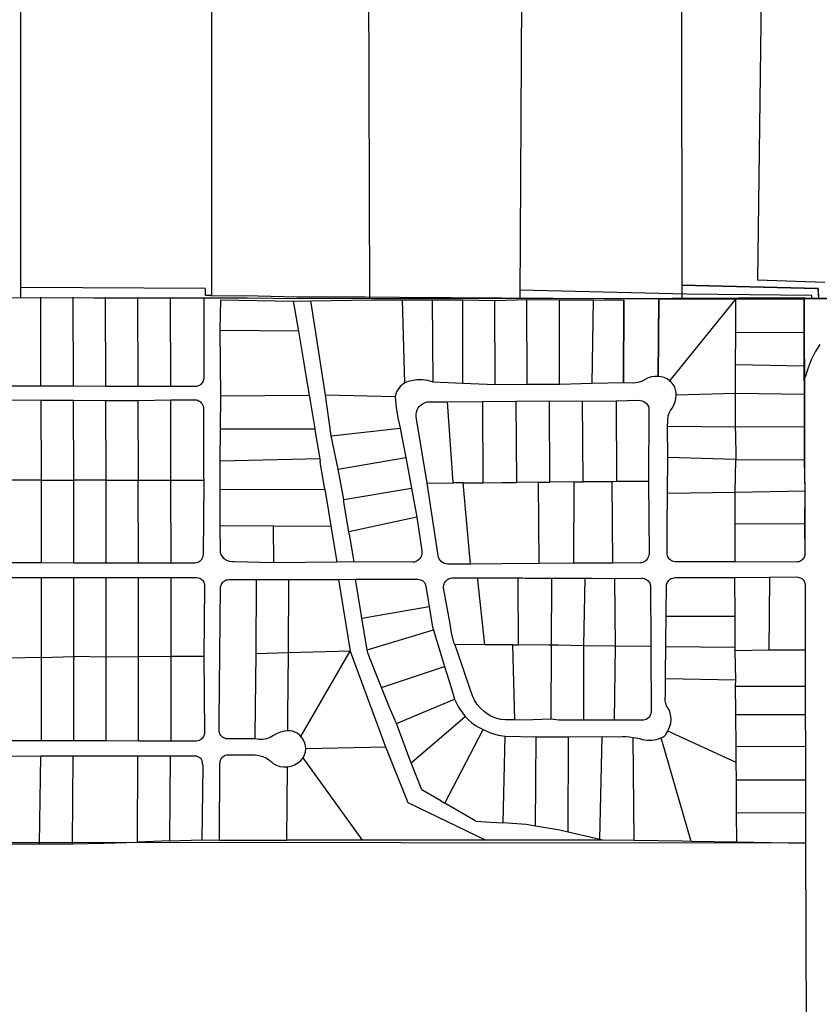
# Model space of a CAD drawing. Units: feet. Extents: x 2028816 to 2049565, y 13727278 to 13744297.
# Drawn here: x 2033896 to 2036235, y 13730161 to 13733044 of the extents above; entities that cross this region are included whole.
import ezdxf

# ---------------------------------------------------------------- set-up
doc = ezdxf.new("R2010")
doc.units = ezdxf.units.FT
doc.header["$MEASUREMENT"] = 0
doc.layers.add('VE-BNDY-LINE', color=253, linetype='Continuous')

msp = doc.modelspace()

# ---------------------------------------------------------------- linework, layer by layer
at = {"layer": 'VE-BNDY-LINE'}
for p, q in [((2035366.2, 13733513.3), (2035358.8, 13732228.1)), ((2035366.2, 13733501.5), (2035358.8, 13732228.1)), ((2033898.5, 13732228.8), (2033899, 13733478)), ((2034457.1, 13733477.7), (2034456.6, 13732234.6)), ((2035831.4, 13733476.4), (2035832.8, 13732227.8)), ((2036070.2, 13733475.8), (2036054.5, 13732281.1)), ((2036251.7, 13732274.7), (2036054.5, 13732281.1)), ((2034439.6, 13732256.5), (2033898.5, 13732259.7)), ((2034439.6, 13732256.5), (2033898.5, 13732259.7)), ((2034439.4, 13732236.5), (2034439.6, 13732256.5)), ((2035847.6, 13732240.3), (2035358.9, 13732251.3)), ((2036231.9, 13732256.9), (2035833.1, 13732266)), ((2035833.1, 13732266), (2036231.9, 13732256.9)), ((2036233.7, 13732225.9), (2036231.9, 13732256.9)), ((2036231.9, 13732256.9), (2036233.4, 13732225.9)), ((2033957.7, 13731970.4), (2033957.7, 13732231)), ((2034052.6, 13731970.3), (2034052.3, 13732230.8)), ((2034147.3, 13731970.1), (2034146.9, 13732231.3)), ((2034242.1, 13731969.9), (2034241.6, 13732230)), ((2034336.2, 13732228.7), (2034336.9, 13731969.7)), ((2034434.1, 13732227.3), (2034434, 13731995.2)), ((2034454.4, 13732236.4), (2034439.4, 13732236.5)), ((2034554.5, 13732234.8), (2034454.4, 13732234.6)), ((2034481.7, 13732133.9), (2034484, 13732223.3)), ((2034484, 13732223.3), (2034695.3, 13732219.9)), ((2034706.7, 13732231.6), (2034554.5, 13732234.8)), ((2034695.3, 13732219.9), (2034747.2, 13732220.8)), ((2034695.3, 13732219.9), (2034711.2, 13732131.6)), ((2034907.5, 13732231.4), (2034706.7, 13732231.6)), ((2034747.2, 13732220.8), (2034925.6, 13732223)), ((2034761.5, 13732133.7), (2034747.2, 13732220.8)), ((2035006.5, 13732230.7), (2034907.5, 13732230.9)), ((2034925.6, 13732223), (2035015.7, 13732223.2)), ((2035606.8, 13732226.2), (2035006.5, 13732230.7)), ((2035022.4, 13731980), (2035015.7, 13732223.2)), ((2035015.7, 13732223.2), (2035103.7, 13732223.1)), ((2035105.6, 13731982.7), (2035103.7, 13732223.1)), ((2035103.7, 13732223.1), (2035192.2, 13732223.1)), ((2035191.9, 13731978.3), (2035192.2, 13732223.1)), ((2035192.2, 13732223.1), (2035286.3, 13732221.9)), ((2035286.3, 13732221.9), (2035379.6, 13732224.2)), ((2035287.3, 13731974.7), (2035286.3, 13732221.9)), ((2035380.1, 13731975.9), (2035379.6, 13732224.2)), ((2035379.6, 13732224.2), (2035475.2, 13732223.7)), ((2035475.2, 13731975.3), (2035475.2, 13732223.7)), ((2035475.2, 13732223.7), (2035574.3, 13732223.3)), ((2035570.9, 13731978.3), (2035574.3, 13732223.3)), ((2035574.3, 13732223.3), (2035663.4, 13732222.9)), ((2036185.1, 13732226.2), (2035606.8, 13732226.2)), ((2035663.4, 13732222.9), (2035662.6, 13731980)), ((2035662.6, 13731980), (2035663.4, 13732222.8)), ((2035763.8, 13731999.1), (2035766.1, 13732226.2)), ((2035766.1, 13732222.4), (2035763.8, 13731999.1)), ((2035766.1, 13732226.2), (2035991, 13732226.2)), ((2035991, 13732226.2), (2035797.3, 13731986.5)), ((2036213.8, 13732236.4), (2035847.6, 13732240.3)), ((2035990.8, 13732126.6), (2035991, 13732226.2)), ((2035991, 13732226.2), (2036189.8, 13732226.1)), ((2036455.1, 13732224.5), (2036185.1, 13732226.2)), ((2036189.8, 13732226.1), (2036190.1, 13732128)), ((2036213.8, 13732226), (2036213.8, 13732236.4)), ((2034483.7, 13731941.3), (2034481.7, 13732133.9)), ((2034711.2, 13732131.6), (2034481.7, 13732133.9)), ((2034711.2, 13732131.6), (2034725.9, 13732043.6)), ((2034790.5, 13731944.3), (2034761.5, 13732133.7)), ((2035990.6, 13732032.8), (2035990.8, 13732126.6)), ((2036190.1, 13732128), (2035990.8, 13732126.6)), ((2036190.1, 13732128), (2036189.9, 13732029.4)), ((2036223.6, 13732071.2), (2036212.1, 13732048.1)), ((2036237.1, 13732093.1), (2036223.6, 13732071.2)), ((2034725.9, 13732043.6), (2034742.2, 13731943.7)), ((2036212.1, 13732048.1), (2036202.6, 13732024.2)), ((2035990.4, 13731949), (2035990.6, 13732032.8)), ((2036189.9, 13732029.4), (2035990.6, 13732032.8)), ((2036189.9, 13732029.4), (2036190.6, 13731989.8)), ((2036202.6, 13732024.2), (2036195.3, 13731999.5)), ((2034431.3, 13731983.2), (2034429.7, 13731980.5)), ((2034432.5, 13731986.1), (2034431.3, 13731983.2)), ((2034433.4, 13731989.2), (2034432.5, 13731986.1)), ((2034433.9, 13731992.4), (2034433.4, 13731989.2)), ((2034434, 13731995.2), (2034433.9, 13731992.7)), ((2034433.9, 13731992.7), (2034433.9, 13731992.7)), ((2034433.9, 13731992.7), (2034433.9, 13731992.4)), ((2035032, 13731983.9), (2035022.4, 13731980)), ((2035042, 13731986.6), (2035032, 13731983.9)), ((2035057.9, 13731989.2), (2035042, 13731986.6)), ((2035074.1, 13731989.4), (2035057.9, 13731989.2)), ((2035090.1, 13731987.2), (2035074.1, 13731989.4)), ((2035105.6, 13731982.7), (2035090.1, 13731987.2)), ((2035191.9, 13731978.3), (2035105.6, 13731982.7)), ((2035708.1, 13731982.2), (2035698.6, 13731980)), ((2035717.2, 13731985.6), (2035708.1, 13731982.2)), ((2035725.8, 13731990.1), (2035717.2, 13731985.6)), ((2035734.6, 13731994.8), (2035725.8, 13731990.1)), ((2035744, 13731997.9), (2035734.6, 13731994.8)), ((2035753.9, 13731999.3), (2035744, 13731997.9)), ((2035763.8, 13731999.1), (2035753.9, 13731999.3)), ((2035772.8, 13731998.1), (2035763.8, 13731999.1)), ((2035781.6, 13731995.6), (2035772.8, 13731998.1)), ((2035789.8, 13731991.7), (2035781.6, 13731995.6)), ((2035797.3, 13731986.5), (2035789.8, 13731991.7)), ((2035803.3, 13731981.1), (2035797.3, 13731986.5)), ((2036195.3, 13731999.5), (2036190.6, 13731989.8)), ((2036190.6, 13731989.8), (2036190.7, 13731980.1)), ((2033957.7, 13731970.4), (2033862.8, 13731970.6)), ((2034052.6, 13731970.3), (2033957.7, 13731970.4)), ((2034147.3, 13731970.1), (2034052.6, 13731970.3)), ((2034242.1, 13731969.9), (2034147.3, 13731970.1)), ((2034336.9, 13731969.7), (2034242.1, 13731969.9)), ((2034338.9, 13731969.7), (2034336.9, 13731969.7)), ((2034408.3, 13731969.7), (2034338.9, 13731969.7)), ((2034408.8, 13731969.8), (2034408.3, 13731969.7)), ((2034412.5, 13731969.9), (2034408.8, 13731969.8)), ((2034416, 13731970.7), (2034412.5, 13731969.9)), ((2034418, 13731971.3), (2034416, 13731970.7)), ((2034421.6, 13731973), (2034418, 13731971.3)), ((2034424.9, 13731975.3), (2034421.6, 13731973)), ((2034425.7, 13731975.9), (2034424.9, 13731975.3)), ((2034427.8, 13731978.1), (2034425.7, 13731975.9)), ((2034429.7, 13731980.5), (2034427.8, 13731978.1)), ((2034999.3, 13731955.8), (2034996.3, 13731947.9)), ((2035003.6, 13731963.1), (2034999.3, 13731955.8)), ((2035009, 13731969.7), (2035003.6, 13731963.1)), ((2035015.3, 13731975.4), (2035009, 13731969.7)), ((2035022.4, 13731980), (2035015.3, 13731975.4)), ((2035287.3, 13731974.7), (2035191.9, 13731978.3)), ((2035380.1, 13731975.9), (2035287.3, 13731974.7)), ((2035475.2, 13731975.3), (2035380.1, 13731975.9)), ((2035570.9, 13731978.3), (2035475.2, 13731975.3)), ((2035662.6, 13731980), (2035570.9, 13731978.3)), ((2035688.8, 13731979.2), (2035662.6, 13731980)), ((2035698.6, 13731980), (2035688.8, 13731979.2)), ((2035808.3, 13731974.9), (2035803.3, 13731981.1)), ((2035812.2, 13731967.9), (2035808.3, 13731974.9)), ((2035815, 13731960.3), (2035812.2, 13731967.9)), ((2035816.4, 13731952.5), (2035815, 13731960.3)), ((2036190.7, 13731980.1), (2036190.7, 13731977.5)), ((2036190.7, 13731977.5), (2036190.8, 13731946.7)), ((2033864.1, 13731930.2), (2033958.6, 13731929.8)), ((2033959, 13731695), (2033958.6, 13731929.8)), ((2033958.6, 13731929.8), (2034053.2, 13731929.4)), ((2034053.5, 13731695), (2034053.2, 13731929.4)), ((2034053.2, 13731929.4), (2034147.7, 13731928.9)), ((2034148.1, 13731695), (2034147.7, 13731928.9)), ((2034147.7, 13731928.9), (2034242.3, 13731928.5)), ((2034242.3, 13731928.5), (2034336.6, 13731930.6)), ((2034243.6, 13731695), (2034242.3, 13731928.5)), ((2034336.6, 13731930.6), (2034345.1, 13731931)), ((2034336.6, 13731930.6), (2034337.2, 13731695)), ((2034345.1, 13731931), (2034406.5, 13731930.7)), ((2034406.5, 13731930.7), (2034409.5, 13731930.7)), ((2034409.5, 13731930.7), (2034412.5, 13731930.4)), ((2034412.5, 13731930.4), (2034415.5, 13731929.6)), ((2034415.5, 13731929.6), (2034416.2, 13731929.4)), ((2034416.2, 13731929.4), (2034419, 13731928.2)), ((2034419, 13731928.2), (2034421.7, 13731926.7)), ((2034421.7, 13731926.7), (2034424.2, 13731924.9)), ((2034424.2, 13731924.9), (2034424.2, 13731924.9)), ((2034424.2, 13731924.9), (2034427, 13731922.1)), ((2034482.7, 13731846.1), (2034483.7, 13731941.3)), ((2034742.2, 13731943.7), (2034483.7, 13731941.3)), ((2034742.2, 13731943.7), (2034743.1, 13731940.1)), ((2034743.1, 13731940.1), (2034745.1, 13731927.7)), ((2034745.1, 13731927.7), (2034758.8, 13731845.5)), ((2034807.4, 13731825.3), (2034790.5, 13731944.3)), ((2034994.4, 13731939.6), (2034790.5, 13731944.3)), ((2034996.3, 13731947.9), (2034994.4, 13731939.6)), ((2034994.4, 13731939.6), (2034997.4, 13731908.7)), ((2035081.7, 13731923), (2035088, 13731924.7)), ((2035088, 13731924.7), (2035088.6, 13731924.8)), ((2035088.6, 13731924.8), (2035147.6, 13731925.3)), ((2035147.6, 13731925.3), (2035250.7, 13731926.1)), ((2035163.9, 13731687.3), (2035147.6, 13731925.3)), ((2035250.7, 13731926.1), (2035348.7, 13731926.9)), ((2035252.1, 13731688), (2035250.7, 13731926.1)), ((2035348.7, 13731926.9), (2035445.9, 13731927.7)), ((2035350.1, 13731688.8), (2035348.7, 13731926.9)), ((2035447.3, 13731689.6), (2035445.9, 13731927.7)), ((2035445.9, 13731927.7), (2035542.6, 13731927.1)), ((2035542.6, 13731927.1), (2035640.7, 13731927.9)), ((2035544.4, 13731690.4), (2035542.6, 13731927.1)), ((2035640.7, 13731927.9), (2035707, 13731929.7)), ((2035640.7, 13731927.9), (2035641.6, 13731691.1)), ((2035707, 13731929.7), (2035712.1, 13731929.2)), ((2035712.1, 13731929.2), (2035717, 13731927.9)), ((2035717, 13731927.9), (2035721.7, 13731925.9)), ((2035721.7, 13731925.9), (2035726, 13731923.1)), ((2035809.8, 13731915.4), (2035813.4, 13731924.8)), ((2035813.4, 13731924.8), (2035815.6, 13731934.5)), ((2035815.6, 13731934.5), (2035816.6, 13731944.5)), ((2035816.6, 13731944.5), (2035816.4, 13731952.5)), ((2035990.4, 13731949), (2035816.6, 13731944.5)), ((2035990.2, 13731851.2), (2035990.4, 13731939.1)), ((2036190.8, 13731946.7), (2035990.4, 13731949)), ((2035990.4, 13731939.1), (2035990.4, 13731949)), ((2036190.8, 13731946.7), (2036190.8, 13731940.4)), ((2036190.8, 13731940.4), (2036191.1, 13731852.8)), ((2034427, 13731922.1), (2034429.3, 13731919)), ((2034429.3, 13731919), (2034431.1, 13731915.5)), ((2034431.1, 13731915.5), (2034432.4, 13731911.8)), ((2034432.4, 13731911.8), (2034433.1, 13731908)), ((2034433.1, 13731908), (2034433.3, 13731904.7)), ((2034433.3, 13731904.7), (2034433.8, 13731704.7)), ((2034997.4, 13731908.7), (2035002.4, 13731878.2)), ((2035056.6, 13731894.9), (2035058.7, 13731901.1)), ((2035058.7, 13731901.1), (2035061.7, 13731906.9)), ((2035061.7, 13731906.9), (2035065.7, 13731912.1)), ((2035065.7, 13731912.1), (2035070.4, 13731916.5)), ((2035070.4, 13731916.5), (2035075.8, 13731920.2)), ((2035075.8, 13731920.2), (2035081.7, 13731923)), ((2035726, 13731923.1), (2035729.7, 13731919.6)), ((2035729.7, 13731919.6), (2035732.9, 13731915.6)), ((2035732.9, 13731915.6), (2035735.4, 13731911.2)), ((2035735.4, 13731911.2), (2035737, 13731906.6)), ((2035737, 13731906.6), (2035735.6, 13731691.9)), ((2035796.2, 13731892.1), (2035800.2, 13731899.7)), ((2035800.2, 13731899.7), (2035805, 13731906.7)), ((2035805, 13731906.7), (2035809.8, 13731915.4)), ((2035002.4, 13731878.2), (2035009.3, 13731848)), ((2035055.6, 13731888.5), (2035056.6, 13731894.9)), ((2035055.6, 13731881.9), (2035055.6, 13731888.5)), ((2035056.7, 13731875.3), (2035055.6, 13731881.9)), ((2035088.4, 13731686.7), (2035056.7, 13731875.3)), ((2035791.1, 13731853.5), (2035793.2, 13731884.2)), ((2035793.2, 13731884.2), (2035796.2, 13731892.1)), ((2034482.3, 13731751.5), (2034482.7, 13731846.1)), ((2034482.7, 13731846.1), (2034758.8, 13731845.5)), ((2034758.8, 13731845.5), (2034760.3, 13731836.5)), ((2034807.4, 13731825.3), (2035009.3, 13731848)), ((2035009.3, 13731848), (2035025.7, 13731762)), ((2035792.4, 13731761.8), (2035791.1, 13731853.5)), ((2035791.1, 13731853.5), (2035990.2, 13731851.2)), ((2035990.2, 13731851.2), (2036191.1, 13731852.8)), ((2035990.2, 13731839.1), (2035990.2, 13731851.2)), ((2035990.2, 13731839.1), (2035991.2, 13731755.9)), ((2036191.1, 13731852.8), (2036191.2, 13731840.5)), ((2036191.2, 13731840.5), (2036191.1, 13731755.1)), ((2034760.3, 13731836.5), (2034773.4, 13731758.1)), ((2034827.9, 13731727.7), (2034807.4, 13731825.3)), ((2034482, 13731668.5), (2034482.3, 13731751.5)), ((2034773.4, 13731758.1), (2034482.3, 13731751.5)), ((2034773.4, 13731758.1), (2034774.5, 13731750.9)), ((2034827.9, 13731727.7), (2035025.7, 13731762)), ((2035025.7, 13731762), (2035041.8, 13731672.4)), ((2035790.8, 13731656.5), (2035792.4, 13731761.8)), ((2035991.2, 13731755.9), (2035792.4, 13731761.8)), ((2035989.3, 13731659.3), (2035991.2, 13731755.9)), ((2035991.2, 13731755.9), (2036191.1, 13731755.1)), ((2036191.1, 13731755.1), (2036192.7, 13731663.7)), ((2034776, 13731741.9), (2034774.5, 13731750.9)), ((2034788, 13731669.6), (2034776, 13731741.9)), ((2034843.7, 13731639.3), (2034827.9, 13731727.7)), ((2033959, 13731695), (2033863.5, 13731695.9)), ((2033959, 13731692.2), (2033959, 13731695)), ((2033959, 13731695), (2034053.5, 13731695)), ((2034053.5, 13731691.5), (2034053.5, 13731695)), ((2034148.1, 13731695), (2034053.5, 13731695)), ((2034148.1, 13731690.9), (2034148.1, 13731695)), ((2034148.1, 13731695), (2034243.6, 13731695)), ((2034242.6, 13731690.3), (2034243.6, 13731695)), ((2034243.6, 13731695), (2034337.2, 13731695)), ((2034337.2, 13731695), (2034434.1, 13731695.1)), ((2034337.2, 13731695), (2034337.2, 13731689.6)), ((2034433.8, 13731704.7), (2034434.1, 13731695.1)), ((2034434.1, 13731695.1), (2034434.1, 13731687.2)), ((2033959.3, 13731453.1), (2033959, 13731692.2)), ((2034053.9, 13731452.9), (2034053.5, 13731691.5)), ((2034148.5, 13731452.6), (2034148.1, 13731690.9)), ((2034243, 13731452.4), (2034242.6, 13731690.3)), ((2034337.2, 13731689.6), (2034337.6, 13731452.2)), ((2034434.1, 13731687.2), (2034432.2, 13731478.6)), ((2034481.8, 13731561.9), (2034482, 13731668.5)), ((2034482, 13731668.5), (2034788, 13731669.6)), ((2034788, 13731669.6), (2034790.2, 13731656.3)), ((2034843.7, 13731639.3), (2035041.8, 13731672.4)), ((2035041.8, 13731672.4), (2035057.3, 13731587.3)), ((2035088.4, 13731686.7), (2035163.9, 13731687.3)), ((2035120.2, 13731474.6), (2035088.4, 13731686.7)), ((2035193.7, 13731687.6), (2035163.9, 13731687.3)), ((2035193.7, 13731687.6), (2035252.1, 13731688)), ((2035215.1, 13731449.9), (2035193.7, 13731687.6)), ((2035252.1, 13731688), (2035306.1, 13731688.5)), ((2035306.1, 13731688.5), (2035350.1, 13731688.8)), ((2035413.5, 13731689.3), (2035350.1, 13731688.8)), ((2035413.5, 13731689.3), (2035447.3, 13731689.6)), ((2035415.2, 13731451.3), (2035413.5, 13731689.3)), ((2035517.9, 13731690.2), (2035447.3, 13731689.6)), ((2035517.3, 13731456), (2035517.9, 13731686)), ((2035517.9, 13731690.2), (2035544.4, 13731690.4)), ((2035517.9, 13731686), (2035517.9, 13731690.2)), ((2035628.2, 13731691), (2035544.4, 13731690.4)), ((2035641.6, 13731691.1), (2035628.2, 13731691)), ((2035628.2, 13731691), (2035630, 13731452.8)), ((2035735.6, 13731691.9), (2035641.6, 13731691.1)), ((2035735.6, 13731691.9), (2035737.2, 13731479.5)), ((2034790.2, 13731656.3), (2034791, 13731651.6)), ((2034791, 13731651.6), (2034805.9, 13731561.6)), ((2034844.4, 13731630.6), (2034843.7, 13731639.3)), ((2035790.5, 13731561.8), (2035790.8, 13731656.5)), ((2035989.3, 13731659.3), (2035790.8, 13731656.5)), ((2036192.7, 13731663.7), (2035989.3, 13731659.3)), ((2035989.7, 13731566.6), (2035989.3, 13731659.3)), ((2036192.7, 13731663.7), (2036192.3, 13731567.5)), ((2034858.7, 13731544.5), (2034844.4, 13731630.6)), ((2035057.3, 13731587.3), (2034858.7, 13731544.5)), ((2035057.3, 13731587.3), (2035072.4, 13731488.8)), ((2034483.1, 13731483.1), (2034481.8, 13731561.9)), ((2034638.3, 13731560.5), (2034481.8, 13731561.9)), ((2034638.3, 13731560.5), (2034805.9, 13731561.6)), ((2034639.2, 13731453.8), (2034638.3, 13731560.5)), ((2034805.9, 13731561.6), (2034823.3, 13731455.1)), ((2035790.3, 13731481.2), (2035790.5, 13731561.8)), ((2035989.4, 13731456.2), (2035989.7, 13731566.6)), ((2036192.3, 13731567.5), (2035989.7, 13731566.6)), ((2036192.3, 13731567.5), (2036193.4, 13731477.9)), ((2034859.9, 13731537.2), (2034858.7, 13731544.5)), ((2034859.9, 13731537.2), (2034873.3, 13731455.9)), ((2034427.8, 13731463.7), (2034425.4, 13731460.6)), ((2034429.7, 13731467.1), (2034427.8, 13731463.7)), ((2034431.1, 13731470.8), (2034429.7, 13731467.1)), ((2034431.9, 13731474.7), (2034431.1, 13731470.8)), ((2034432.2, 13731478.6), (2034431.9, 13731474.7)), ((2034485.5, 13731477), (2034483.1, 13731483.1)), ((2034488.9, 13731471.5), (2034485.5, 13731477)), ((2034493.2, 13731466.6), (2034488.9, 13731471.5)), ((2034498.2, 13731462.5), (2034493.2, 13731466.6)), ((2035066.2, 13731466.2), (2035062.9, 13731462.7)), ((2035068.9, 13731470.2), (2035066.2, 13731466.2)), ((2035070.9, 13731474.6), (2035068.9, 13731470.2)), ((2035072.1, 13731479.2), (2035070.9, 13731474.6)), ((2035072.7, 13731484), (2035072.1, 13731479.2)), ((2035072.4, 13731488.8), (2035072.7, 13731484)), ((2035121.3, 13731469.7), (2035120.2, 13731474.6)), ((2035123.3, 13731465), (2035121.3, 13731469.7)), ((2035126, 13731460.8), (2035123.3, 13731465)), ((2035732, 13731464.6), (2035729.5, 13731461.5)), ((2035734.1, 13731468), (2035732, 13731464.6)), ((2035735.7, 13731471.7), (2035734.1, 13731468)), ((2035736.7, 13731475.6), (2035735.7, 13731471.7)), ((2035737.2, 13731479.5), (2035736.7, 13731475.6)), ((2035790.6, 13731477.5), (2035790.3, 13731481.2)), ((2035791.5, 13731473.9), (2035790.6, 13731477.5)), ((2035792.6, 13731470.9), (2035791.5, 13731473.9)), ((2035791.5, 13731473.9), (2035791.5, 13731473.9)), ((2035794.1, 13731468.2), (2035792.6, 13731470.9)), ((2035796, 13731465.6), (2035794.1, 13731468.2)), ((2035798.1, 13731463.3), (2035796, 13731465.6)), ((2035800.6, 13731461.3), (2035798.1, 13731463.3)), ((2036186.6, 13731463.3), (2036184.3, 13731461.2)), ((2036188.6, 13731465.7), (2036186.6, 13731463.3)), ((2036190.3, 13731468.4), (2036188.6, 13731465.7)), ((2036191.7, 13731471.2), (2036190.3, 13731468.4)), ((2036192.8, 13731474.5), (2036191.7, 13731471.2)), ((2036193.4, 13731477.9), (2036192.8, 13731474.5)), ((2033959.3, 13731453.1), (2033864.8, 13731453.3)), ((2034053.9, 13731452.9), (2033959.3, 13731453.1)), ((2034148.5, 13731452.6), (2034053.9, 13731452.9)), ((2034243, 13731452.4), (2034148.5, 13731452.6)), ((2034337.6, 13731452.2), (2034243, 13731452.4)), ((2034406.5, 13731452), (2034337.6, 13731452.2)), ((2034407.7, 13731452.1), (2034406.5, 13731452)), ((2034408.9, 13731452.2), (2034407.7, 13731452.1)), ((2034413.2, 13731453), (2034408.9, 13731452.2)), ((2034417.3, 13731454.6), (2034413.2, 13731453)), ((2034418.1, 13731455), (2034417.3, 13731454.6)), ((2034420.8, 13731456.6), (2034418.1, 13731455)), ((2034423.2, 13731458.5), (2034420.8, 13731456.6)), ((2034425.4, 13731460.6), (2034423.2, 13731458.5)), ((2034503.8, 13731459.3), (2034498.2, 13731462.5)), ((2034510, 13731457.1), (2034503.8, 13731459.3)), ((2034516.4, 13731456), (2034510, 13731457.1)), ((2034522.8, 13731455.9), (2034516.4, 13731456)), ((2034639.2, 13731453.8), (2034522.8, 13731455.9)), ((2034823.3, 13731455.1), (2034639.2, 13731453.8)), ((2034873.3, 13731455.9), (2034823.3, 13731455.1)), ((2035045.6, 13731454.9), (2034873.3, 13731455.9)), ((2035050.4, 13731455.8), (2035045.6, 13731454.9)), ((2035054.9, 13731457.4), (2035050.4, 13731455.8)), ((2035059.1, 13731459.7), (2035054.9, 13731457.4)), ((2035062.9, 13731462.7), (2035059.1, 13731459.7)), ((2035129.3, 13731457.1), (2035126, 13731460.8)), ((2035133.2, 13731454.1), (2035129.3, 13731457.1)), ((2035137.5, 13731451.8), (2035133.2, 13731454.1)), ((2035137.7, 13731451.7), (2035137.5, 13731451.8)), ((2035137.5, 13731451.8), (2035137.5, 13731451.8)), ((2035142.3, 13731450.2), (2035137.7, 13731451.7)), ((2035147.1, 13731449.5), (2035142.3, 13731450.2)), ((2035215.1, 13731449.9), (2035147.1, 13731449.5)), ((2035307.8, 13731450.6), (2035215.1, 13731449.9)), ((2035415.2, 13731451.3), (2035307.8, 13731450.6)), ((2035517.3, 13731452), (2035415.2, 13731451.3)), ((2035517.3, 13731452), (2035517.3, 13731456)), ((2035630, 13731452.8), (2035517.3, 13731452)), ((2035712.1, 13731453.4), (2035630, 13731452.8)), ((2035715.3, 13731453.8), (2035712.1, 13731453.4)), ((2035718.4, 13731454.6), (2035715.3, 13731453.8)), ((2035721.4, 13731455.8), (2035718.4, 13731454.6)), ((2035721.6, 13731455.9), (2035721.4, 13731455.8)), ((2035724.4, 13731457.5), (2035721.6, 13731455.9)), ((2035727.1, 13731459.3), (2035724.4, 13731457.5)), ((2035729.5, 13731461.5), (2035727.1, 13731459.3)), ((2035803.2, 13731459.6), (2035800.6, 13731461.3)), ((2035803.3, 13731459.6), (2035803.2, 13731459.6)), ((2035806.1, 13731458.3), (2035803.3, 13731459.6)), ((2035809.1, 13731457.4), (2035806.1, 13731458.3)), ((2035812.2, 13731456.8), (2035809.1, 13731457.4)), ((2035989.4, 13731456.2), (2035812.2, 13731456.8)), ((2036169.8, 13731455.5), (2035989.4, 13731456.2)), ((2036172.9, 13731455.9), (2036169.8, 13731455.5)), ((2036176, 13731456.7), (2036172.9, 13731455.9)), ((2036178.9, 13731457.8), (2036176, 13731456.7)), ((2036181.7, 13731459.3), (2036178.9, 13731457.8)), ((2036184.3, 13731461.2), (2036181.7, 13731459.3)), ((2033865, 13731410.4), (2033959.6, 13731410.4)), ((2033959.6, 13731176), (2033959.6, 13731410.4)), ((2033959.6, 13731410.4), (2034054.3, 13731410.4)), ((2034054.2, 13731178.7), (2034054.3, 13731410.4)), ((2034054.3, 13731410.4), (2034148.9, 13731410.4)), ((2034148.8, 13731177.1), (2034148.9, 13731410.4)), ((2034148.9, 13731410.4), (2034243.5, 13731410.4)), ((2034243.4, 13731178.2), (2034243.5, 13731410.4)), ((2034243.5, 13731410.4), (2034338.1, 13731410.4)), ((2034338.1, 13731410.4), (2034338, 13731179.4)), ((2034338.1, 13731410.4), (2034413.5, 13731410.4)), ((2034413.5, 13731410.4), (2034422.7, 13731408.2)), ((2034422.7, 13731408.2), (2034425.4, 13731406.7)), ((2034425.4, 13731406.7), (2034427.8, 13731404.9)), ((2034878.5, 13731405.3), (2035060.1, 13731405.8)), ((2035060.1, 13731405.8), (2035074.5, 13731401.5)), ((2035147.1, 13731404.4), (2035149.5, 13731405.9)), ((2035149.5, 13731405.9), (2035152, 13731407.2)), ((2035152, 13731407.2), (2035156.1, 13731408.6)), ((2035156.1, 13731408.6), (2035160.3, 13731409.4)), ((2035160.3, 13731409.4), (2035178.5, 13731409.3)), ((2035178.5, 13731409.3), (2035236, 13731409.2)), ((2035236, 13731403.2), (2035236, 13731409.2)), ((2035236, 13731409.2), (2035257.5, 13731409.2)), ((2035257.5, 13731409.2), (2035263.9, 13731409.2)), ((2035263.9, 13731409.2), (2035354, 13731409.1)), ((2035354, 13731403.1), (2035354, 13731409.1)), ((2035354, 13731409.1), (2035367, 13731409.1)), ((2035367, 13731409.1), (2035373.4, 13731409)), ((2035373.4, 13731409), (2035453.2, 13731408.9)), ((2035453.2, 13731402.9), (2035453.2, 13731408.9)), ((2035453.2, 13731408.9), (2035465.6, 13731408.9)), ((2035465.6, 13731408.9), (2035472, 13731408.9)), ((2035472, 13731408.9), (2035550.2, 13731408.8)), ((2035546, 13731210.5), (2035550.2, 13731408.8)), ((2035550.2, 13731408.8), (2035570.6, 13731408.8)), ((2035570.6, 13731408.8), (2035635.9, 13731407.7)), ((2035635.9, 13731407.7), (2035715.9, 13731408.5)), ((2035635.9, 13731407.7), (2035637.8, 13731209.7)), ((2035715.9, 13731408.5), (2035719.9, 13731408.3)), ((2035719.9, 13731408.3), (2035723.7, 13731407.4)), ((2035723.7, 13731407.4), (2035727.3, 13731405.9)), ((2035727.3, 13731405.9), (2035730.7, 13731404)), ((2035795.9, 13731402.9), (2035798.9, 13731405.4)), ((2035798.9, 13731405.4), (2035802.2, 13731407.4)), ((2035802.2, 13731407.4), (2035805.8, 13731408.8)), ((2035805.8, 13731408.8), (2035809.6, 13731409.7)), ((2035809.6, 13731409.7), (2035813.4, 13731410)), ((2035813.4, 13731410), (2035813.7, 13731410)), ((2035813.7, 13731410), (2035988.2, 13731410.9)), ((2035988.2, 13731410.9), (2036089.4, 13731411.4)), ((2035989.2, 13731297.6), (2035988.2, 13731410.9)), ((2036089.4, 13731411.4), (2036088.3, 13731299.7)), ((2036089.4, 13731411.4), (2036170, 13731412)), ((2036170, 13731412), (2036173.7, 13731411.7)), ((2036173.7, 13731411.7), (2036177.4, 13731410.8)), ((2036177.4, 13731410.8), (2036180.9, 13731409.4)), ((2036180.9, 13731409.4), (2036184.1, 13731407.4)), ((2036184.1, 13731407.4), (2036187, 13731405)), ((2034427.8, 13731404.9), (2034430.1, 13731402.7)), ((2034430.1, 13731402.7), (2034430.5, 13731402.3)), ((2034430.5, 13731402.3), (2034432.5, 13731399.8)), ((2034432.5, 13731399.8), (2034434.1, 13731397.1)), ((2034436.8, 13731384.1), (2034434, 13731179.2)), ((2034434.1, 13731397.1), (2034435.3, 13731394.2)), ((2034435.3, 13731394.2), (2034436.3, 13731390.9)), ((2034436.3, 13731390.9), (2034436.8, 13731387.5)), ((2034436.8, 13731387.5), (2034436.8, 13731384.1)), ((2034479.7, 13730992.1), (2034483.6, 13731382.2)), ((2034483.6, 13731382.2), (2034484.1, 13731385.3)), ((2034484.1, 13731385.3), (2034484.9, 13731388.3)), ((2034484.9, 13731388.3), (2034486.1, 13731391.1)), ((2034486.1, 13731391.1), (2034486.2, 13731391.3)), ((2034486.2, 13731391.3), (2034487.8, 13731394)), ((2034487.8, 13731394), (2034489.7, 13731396.4)), ((2034489.7, 13731396.4), (2034492, 13731398.6)), ((2034492, 13731398.6), (2034494.7, 13731400.6)), ((2034494.7, 13731400.6), (2034497.6, 13731402.2)), ((2034497.6, 13731402.2), (2034500.8, 13731403.3)), ((2034500.8, 13731403.3), (2034504.1, 13731404)), ((2034504.1, 13731404), (2034507.5, 13731404.3)), ((2034507.5, 13731404.3), (2034577.4, 13731404.5)), ((2034577.4, 13731404.5), (2034588.4, 13731404.5)), ((2034587.2, 13731187.4), (2034588.4, 13731404.5)), ((2034588.4, 13731404.5), (2034683.4, 13731404.7)), ((2034682.2, 13731190), (2034683.4, 13731404.7)), ((2034683.4, 13731404.7), (2034828, 13731405.1)), ((2034828, 13731405.1), (2034878.5, 13731405.3)), ((2034828, 13731405.1), (2034862.9, 13731195.2)), ((2034895, 13731304), (2034878.5, 13731405.3)), ((2035074.5, 13731401.5), (2035080.9, 13731394.8)), ((2035080.9, 13731394.8), (2035084.2, 13731385.5)), ((2035084.2, 13731385.5), (2035084.3, 13731385)), ((2035084.3, 13731385), (2035092, 13731337.4)), ((2035136, 13731384.3), (2035136.5, 13731387.7)), ((2035136, 13731381.5), (2035136, 13731384.3)), ((2035136.1, 13731380.5), (2035136, 13731381.5)), ((2035154.9, 13731274.6), (2035136.1, 13731380.5)), ((2035136.5, 13731387.7), (2035137.3, 13731391)), ((2035137.3, 13731391), (2035139.1, 13731395.2)), ((2035139.1, 13731395.2), (2035141.4, 13731398.8)), ((2035141.4, 13731398.8), (2035143.1, 13731400.8)), ((2035143.1, 13731400.8), (2035144.9, 13731402.6)), ((2035144.9, 13731402.6), (2035147.1, 13731404.4)), ((2035256.4, 13731213.4), (2035236, 13731403.2)), ((2035355, 13731212.9), (2035354, 13731403.1)), ((2035451.8, 13731212.3), (2035453.2, 13731402.9)), ((2035730.7, 13731404), (2035733.8, 13731401.5)), ((2035733.8, 13731401.5), (2035736, 13731399.2)), ((2035736, 13731399.2), (2035737.9, 13731396.6)), ((2035737.9, 13731396.6), (2035739.4, 13731393.7)), ((2035739.4, 13731393.7), (2035739.6, 13731393.3)), ((2035739.6, 13731393.3), (2035740.7, 13731390.4)), ((2035740.7, 13731390.4), (2035741.5, 13731387.3)), ((2035741.5, 13731387.3), (2035741.9, 13731384.1)), ((2035741.9, 13731384.1), (2035742.5, 13731216.6)), ((2035787.4, 13731308.1), (2035788.1, 13731386.1)), ((2035788.1, 13731386.1), (2035788.5, 13731389.2)), ((2035788.5, 13731389.2), (2035789.2, 13731392.2)), ((2035789.2, 13731392.2), (2035790.4, 13731395.1)), ((2035790.4, 13731395.1), (2035790.5, 13731395.3)), ((2035790.5, 13731395.3), (2035792, 13731398.1)), ((2035792, 13731398.1), (2035793.8, 13731400.6)), ((2035793.8, 13731400.6), (2035795.9, 13731402.9)), ((2036187, 13731405), (2036189.1, 13731402.6)), ((2036189.1, 13731402.6), (2036190.8, 13731400.1)), ((2036190.8, 13731400.1), (2036192.2, 13731397.3)), ((2036192.2, 13731397.3), (2036192.3, 13731397.2)), ((2036192.3, 13731397.2), (2036193.3, 13731394.1)), ((2036193.3, 13731394.1), (2036194, 13731391)), ((2036194, 13731391), (2036194.2, 13731387.8)), ((2036194.2, 13731387.8), (2036194.2, 13731387.4)), ((2036194.2, 13731387.4), (2036194.3, 13731300)), ((2034897, 13731291.5), (2035093.9, 13731325.6)), ((2035092, 13731337.4), (2035093.9, 13731325.6)), ((2035093.9, 13731325.6), (2035103.6, 13731265.2)), ((2034897, 13731291.5), (2034895, 13731304)), ((2034912.2, 13731198.5), (2034897, 13731291.5)), ((2035786.6, 13731225), (2035787.4, 13731297.1)), ((2035787.4, 13731297.1), (2035787.4, 13731308.1)), ((2035787.4, 13731297.1), (2035989.2, 13731297.6)), ((2035989.6, 13731205.2), (2035989.2, 13731297.6)), ((2036088.3, 13731299.7), (2036087.4, 13731198.6)), ((2036194.3, 13731300), (2036194.5, 13731216.1)), ((2035103.6, 13731265.2), (2035106, 13731257.4)), ((2035159.5, 13731248.4), (2035154.9, 13731274.6)), ((2034912.2, 13731198.5), (2035106, 13731257.4)), ((2035106, 13731257.4), (2035109.5, 13731246.1)), ((2035109.5, 13731246.1), (2035130, 13731179.2)), ((2035166.4, 13731220.4), (2035159.5, 13731248.4)), ((2035169.2, 13731214), (2035166.4, 13731220.4)), ((2035174.4, 13731198.8), (2035169.2, 13731214)), ((2035256.4, 13731213.4), (2035169.2, 13731214)), ((2035284.5, 13731213.3), (2035256.4, 13731213.4)), ((2035306.5, 13731213.2), (2035284.5, 13731213.3)), ((2035333.1, 13731213), (2035306.5, 13731213.2)), ((2035338.2, 13731213), (2035333.1, 13731213)), ((2035344.2, 13730994), (2035338.2, 13731213)), ((2035338.2, 13731213), (2035355, 13731212.9)), ((2035443.8, 13731212.3), (2035355, 13731212.9)), ((2035451.8, 13731212.3), (2035443.8, 13731212.3)), ((2035450.8, 13730995.3), (2035451.8, 13731212.3)), ((2035472.7, 13731212.2), (2035451.8, 13731212.3)), ((2035546, 13731210.5), (2035472.7, 13731212.2)), ((2035546.3, 13730992.7), (2035546, 13731210.5)), ((2035637.8, 13731209.7), (2035546, 13731210.5)), ((2035637.8, 13731209.7), (2035635.4, 13730993.2)), ((2035637.8, 13731209.7), (2035742.5, 13731210.6)), ((2035742.5, 13731216.6), (2035742.5, 13731210.6)), ((2035742.5, 13731210.6), (2035742.5, 13731198)), ((2035785.8, 13731132.1), (2035786.6, 13731207)), ((2035786.6, 13731207), (2035786.6, 13731225)), ((2035989.6, 13731205.2), (2035786.6, 13731207)), ((2035989.6, 13731196.7), (2035989.6, 13731205.2)), ((2036194.5, 13731216.1), (2036194.5, 13731199.1)), ((2033959.6, 13731176), (2033865, 13731174.7)), ((2033959.6, 13731176), (2034054.2, 13731178.7)), ((2033959.6, 13731173.1), (2033959.6, 13731176)), ((2034054.2, 13731178.7), (2034054.2, 13731172.9)), ((2034148.8, 13731177.1), (2034054.2, 13731178.7)), ((2034243.4, 13731178.2), (2034148.8, 13731177.1)), ((2034148.8, 13731172.7), (2034148.8, 13731177.1)), ((2034338, 13731179.4), (2034243.4, 13731178.2)), ((2034243.4, 13731172.5), (2034243.4, 13731178.2)), ((2034338, 13731179.4), (2034338, 13731172.4)), ((2034342, 13731179.4), (2034338, 13731179.4)), ((2034434, 13731179.2), (2034342, 13731179.4)), ((2034434, 13731179.2), (2034436.7, 13730956.9)), ((2034584.3, 13730949.4), (2034587.2, 13731187.4)), ((2034682.2, 13731190), (2034587.2, 13731187.4)), ((2034680.5, 13731004.4), (2034682.2, 13731190)), ((2034862.9, 13731195.2), (2034682.2, 13731190)), ((2034717.9, 13730945.4), (2034862.9, 13731195.2)), ((2034862.9, 13731195.2), (2034966.4, 13730915)), ((2034913.2, 13731192.4), (2034912.2, 13731198.5)), ((2034918.5, 13731178.9), (2034913.2, 13731192.4)), ((2034942.6, 13731117.7), (2034918.5, 13731178.9)), ((2035130, 13731179.2), (2035139.1, 13731149.6)), ((2035215, 13731080.3), (2035174.4, 13731198.8)), ((2035742.5, 13731198), (2035743.2, 13731016.1)), ((2035989.6, 13731196.7), (2036087.4, 13731198.6)), ((2035990.7, 13731109.4), (2035989.6, 13731196.7)), ((2036087.4, 13731198.6), (2036194.5, 13731199.1)), ((2036194.5, 13731199.1), (2036194.4, 13731122.4)), ((2033959.5, 13730931.9), (2033959.6, 13731173.1)), ((2034054.1, 13730931.8), (2034054.2, 13731172.9)), ((2034148.7, 13730931.8), (2034148.8, 13731172.7)), ((2034243.4, 13730931.7), (2034243.4, 13731172.5)), ((2034338, 13731172.4), (2034338, 13730931.6)), ((2034953.9, 13731088.9), (2035139.1, 13731149.6)), ((2035139.1, 13731149.6), (2035157.8, 13731088.8)), ((2034953.9, 13731088.9), (2034942.6, 13731117.7)), ((2035785.2, 13731114.1), (2035785.8, 13731132.1)), ((2036194.4, 13731122.4), (2036194.3, 13731092.2)), ((2034977.3, 13731029.6), (2034953.9, 13731088.9)), ((2035157.8, 13731088.8), (2035168.1, 13731054.6)), ((2035785.2, 13731064.6), (2035785.2, 13731114.1)), ((2035990.7, 13731109.4), (2035785.2, 13731114.1)), ((2035990.5, 13731092.7), (2035990.7, 13731109.4)), ((2035991.2, 13731017.4), (2035990.5, 13731092.7)), ((2035990.5, 13731092.7), (2036194.3, 13731092.2)), ((2036194.3, 13731092.2), (2036193.7, 13731009.8)), ((2035220.6, 13731064.1), (2035215, 13731080.3)), ((2035226.7, 13731050.9), (2035220.6, 13731064.1)), ((2035784.3, 13731057), (2035785.2, 13731064.6)), ((2034998.6, 13730982.7), (2035168.1, 13731054.6)), ((2035168.1, 13731054.6), (2035173.5, 13731042.6)), ((2035173.5, 13731042.6), (2035179.8, 13731031)), ((2035179.8, 13731031), (2035179.8, 13731031)), ((2035179.8, 13731031), (2035183.4, 13731025.3)), ((2035234.5, 13731038.7), (2035226.7, 13731050.9)), ((2035243.8, 13731027.6), (2035234.5, 13731038.7)), ((2035784.6, 13731049.4), (2035784.3, 13731057)), ((2035786, 13731041.9), (2035784.6, 13731049.4)), ((2035788.6, 13731034.8), (2035786, 13731041.9)), ((2035792.3, 13731028.1), (2035788.6, 13731034.8)), ((2034680.5, 13730993.4), (2034680.5, 13731004.4)), ((2034998.6, 13730982.7), (2034977.3, 13731029.6)), ((2035041.2, 13730867.4), (2035199.5, 13731003.9)), ((2035183.4, 13731025.3), (2035191, 13731014.3)), ((2035191, 13731014.3), (2035199.5, 13731003.9)), ((2035199.5, 13731003.9), (2035208.6, 13730994.1)), ((2035254.5, 13731017.7), (2035243.8, 13731027.6)), ((2035261, 13731012.8), (2035254.5, 13731017.7)), ((2035254.5, 13731017.7), (2035254.5, 13731017.7)), ((2035274.3, 13731004.9), (2035261, 13731012.8)), ((2035288.5, 13730998.8), (2035274.3, 13731004.9)), ((2035737.4, 13731002), (2035735.2, 13730999.7)), ((2035739.3, 13731004.6), (2035737.4, 13731002)), ((2035740.8, 13731007.4), (2035739.3, 13731004.6)), ((2035740.9, 13731007.7), (2035740.8, 13731007.4)), ((2035742.4, 13731011.8), (2035740.9, 13731007.7)), ((2035743.2, 13731016.1), (2035742.4, 13731011.8)), ((2035797, 13731022.1), (2035792.3, 13731028.1)), ((2035800.3, 13731009.8), (2035797, 13731022.1)), ((2035801.5, 13730997.1), (2035800.3, 13731009.8)), ((2035991.3, 13731009.2), (2035991.2, 13731017.4)), ((2035991.3, 13731009.2), (2036193.7, 13731009.8)), ((2035992, 13730915.7), (2035991.3, 13731009.2)), ((2036193.7, 13731009.8), (2036194.9, 13730916.3)), ((2034479.5, 13730962.9), (2034479.7, 13730981.1)), ((2034479.7, 13730981.1), (2034479.7, 13730992.1)), ((2034680, 13730961.2), (2034680.5, 13730993.4)), ((2035034.1, 13730885.3), (2034998.6, 13730982.7)), ((2035208.6, 13730994.1), (2035218.6, 13730985.2)), ((2035218.6, 13730985.2), (2035229.3, 13730977.3)), ((2035229.3, 13730977.3), (2035229.4, 13730977.3)), ((2035229.4, 13730977.3), (2035238.2, 13730971.9)), ((2035303.5, 13730994.8), (2035288.5, 13730998.8)), ((2035317.5, 13730993.5), (2035303.5, 13730994.8)), ((2035319.9, 13730993.3), (2035317.5, 13730993.5)), ((2035332, 13730993.3), (2035319.9, 13730993.3)), ((2035344.2, 13730994), (2035332, 13730993.3)), ((2035370, 13730993.2), (2035344.2, 13730994)), ((2035450.8, 13730995.3), (2035370, 13730993.2)), ((2035473.5, 13730992.9), (2035450.8, 13730995.3)), ((2035546.3, 13730992.7), (2035473.5, 13730992.9)), ((2035572.1, 13730992.7), (2035546.3, 13730992.7)), ((2035635.4, 13730993.2), (2035572.1, 13730992.7)), ((2035670.7, 13730992.4), (2035635.4, 13730993.2)), ((2035717.4, 13730992.3), (2035670.7, 13730992.4)), ((2035721.3, 13730992.7), (2035717.4, 13730992.3)), ((2035725.2, 13730993.6), (2035721.3, 13730992.7)), ((2035728.8, 13730995.1), (2035725.2, 13730993.6)), ((2035732.2, 13730997.2), (2035728.8, 13730995.1)), ((2035735.2, 13730999.7), (2035732.2, 13730997.2)), ((2035797.3, 13730972), (2035800.5, 13730984.4)), ((2035800.5, 13730984.4), (2035801.5, 13730997.1)), ((2034433.4, 13730944.3), (2034431.7, 13730941.7)), ((2034434.8, 13730947.2), (2034433.4, 13730944.3)), ((2034435.8, 13730950.3), (2034434.8, 13730947.2)), ((2034434.8, 13730947.2), (2034434.8, 13730947.2)), ((2034436.5, 13730953.6), (2034435.8, 13730950.3)), ((2034436.7, 13730956.9), (2034436.5, 13730953.6)), ((2034479.7, 13730959.8), (2034479.5, 13730962.9)), ((2034480.2, 13730956.7), (2034479.7, 13730959.8)), ((2034481.1, 13730953.8), (2034480.2, 13730956.7)), ((2034481.2, 13730953.7), (2034481.1, 13730953.8)), ((2034482.5, 13730950.8), (2034481.2, 13730953.7)), ((2034484.1, 13730948.2), (2034482.5, 13730950.8)), ((2034486.1, 13730945.8), (2034484.1, 13730948.2)), ((2034488.9, 13730943.3), (2034486.1, 13730945.8)), ((2034584.3, 13730938.4), (2034584.3, 13730949.4)), ((2034638.4, 13730947.5), (2034628.5, 13730942.1)), ((2034640, 13730948.6), (2034638.4, 13730947.5)), ((2034640.1, 13730948.7), (2034640, 13730948.6)), ((2034649.3, 13730953.9), (2034640.1, 13730948.7)), ((2034659.2, 13730957.8), (2034649.3, 13730953.9)), ((2034669.5, 13730960.2), (2034659.2, 13730957.8)), ((2034680, 13730961.2), (2034669.5, 13730960.2)), ((2034687.1, 13730961.3), (2034680, 13730961.2)), ((2034694.2, 13730960.3), (2034687.1, 13730961.3)), ((2034700.9, 13730958.1), (2034694.2, 13730960.3)), ((2034707.3, 13730954.8), (2034700.9, 13730958.1)), ((2034713, 13730950.6), (2034707.3, 13730954.8)), ((2034717.9, 13730945.4), (2034713, 13730950.6)), ((2034722.8, 13730939.3), (2034717.9, 13730945.4)), ((2035139.4, 13730749.8), (2035251.6, 13730965.2)), ((2035238.2, 13730971.9), (2035247.4, 13730967.1)), ((2035247.4, 13730967.1), (2035248.4, 13730966.7)), ((2035248.4, 13730966.7), (2035251.6, 13730965.2)), ((2035251.6, 13730965.2), (2035273.2, 13730956.1)), ((2035273.2, 13730956.1), (2035295.5, 13730948.9)), ((2035295.5, 13730948.9), (2035315.7, 13730946.1)), ((2035309.9, 13730691.9), (2035315.7, 13730946.1)), ((2035315.7, 13730946.1), (2035407.2, 13730944.4)), ((2035405, 13730682.7), (2035407.2, 13730944.4)), ((2035407.2, 13730944.4), (2035501.7, 13730944.4)), ((2035500.8, 13730664.8), (2035501.7, 13730944.4)), ((2035501.7, 13730944.4), (2035599.7, 13730944.5)), ((2035593.2, 13730643.1), (2035599.7, 13730944.5)), ((2035599.7, 13730944.5), (2035649.6, 13730944.3)), ((2035649.6, 13730944.3), (2035660, 13730945)), ((2035660, 13730945), (2035670.5, 13730944.8)), ((2035670.5, 13730944.8), (2035680.4, 13730943.8)), ((2035777.7, 13730943.2), (2035782.3, 13730946.5)), ((2035782.3, 13730946.5), (2035786.3, 13730950.6)), ((2035786.3, 13730950.6), (2035789.6, 13730955.3)), ((2035789.6, 13730955.3), (2035792.1, 13730960.4)), ((2035792.1, 13730960.4), (2035797.3, 13730972)), ((2035991.9, 13730868.8), (2035792.1, 13730960.4)), ((2033959.5, 13730931.9), (2033864.9, 13730932)), ((2034054.1, 13730931.8), (2033959.5, 13730931.9)), ((2034148.7, 13730931.8), (2034054.1, 13730931.8)), ((2034243.4, 13730931.7), (2034148.7, 13730931.8)), ((2034338, 13730931.6), (2034243.4, 13730931.7)), ((2034342, 13730931.6), (2034338, 13730931.6)), ((2034410.4, 13730931.6), (2034342, 13730931.6)), ((2034412.5, 13730931.5), (2034410.4, 13730931.6)), ((2034421.7, 13730933.5), (2034412.5, 13730931.5)), ((2034424.4, 13730935), (2034421.7, 13730933.5)), ((2034427, 13730936.7), (2034424.4, 13730935)), ((2034429.3, 13730938.8), (2034427, 13730936.7)), ((2034429.7, 13730939.3), (2034429.3, 13730938.8)), ((2034431.7, 13730941.7), (2034429.7, 13730939.3)), ((2034492, 13730941.2), (2034488.9, 13730943.3)), ((2034495.5, 13730939.6), (2034492, 13730941.2)), ((2034499.1, 13730938.6), (2034495.5, 13730939.6)), ((2034502.9, 13730938.1), (2034499.1, 13730938.6)), ((2034573.3, 13730938.4), (2034502.9, 13730938.1)), ((2034584.3, 13730938.4), (2034573.3, 13730938.4)), ((2034595.4, 13730936.6), (2034584.3, 13730938.4)), ((2034606.7, 13730936.6), (2034595.4, 13730936.6)), ((2034617.8, 13730938.4), (2034606.7, 13730936.6)), ((2034628.5, 13730942.1), (2034617.8, 13730938.4)), ((2034726.8, 13730932.5), (2034722.8, 13730939.3)), ((2034729.8, 13730925.2), (2034726.8, 13730932.5)), ((2034731.8, 13730917.5), (2034729.8, 13730925.2)), ((2034732.6, 13730909.7), (2034731.8, 13730917.5)), ((2035680.4, 13730943.8), (2035690.3, 13730941.8)), ((2035693.5, 13730640.6), (2035690.3, 13730941.8)), ((2035690.3, 13730941.8), (2035699.8, 13730941.1)), ((2035699.8, 13730941.1), (2035709.2, 13730939.1)), ((2035709.2, 13730939.1), (2035718.2, 13730935.9)), ((2035718.2, 13730935.9), (2035731.9, 13730933.8)), ((2035731.9, 13730933.8), (2035745.8, 13730934)), ((2035745.8, 13730934), (2035759.4, 13730936.2)), ((2035759.4, 13730936.2), (2035772.6, 13730940.6)), ((2035772.6, 13730940.6), (2035777.7, 13730943.2)), ((2035860.6, 13730637.9), (2035772.6, 13730940.6)), ((2035991.9, 13730868.8), (2035992, 13730915.7)), ((2035992, 13730915.7), (2036194.9, 13730916.3)), ((2036194.9, 13730916.3), (2036195.1, 13730818.5)), ((2033862.2, 13730887.8), (2033956.9, 13730888)), ((2033953.9, 13730630.4), (2033956.9, 13730888)), ((2033956.9, 13730888), (2034051.7, 13730888.1)), ((2034050.5, 13730630.5), (2034051.7, 13730888.1)), ((2034051.7, 13730888.1), (2034146.4, 13730888.3)), ((2034146.4, 13730888.3), (2034241.2, 13730888.4)), ((2034240, 13730635.2), (2034241.2, 13730888.4)), ((2034241.2, 13730888.4), (2034336, 13730888.6)), ((2034336, 13730888.6), (2034334.1, 13730639.7)), ((2034336, 13730888.6), (2034405.8, 13730888.7)), ((2034405.8, 13730888.7), (2034409, 13730888.6)), ((2034409, 13730888.6), (2034412.1, 13730888)), ((2034412.1, 13730888), (2034415.1, 13730887.1)), ((2034415.1, 13730887.1), (2034417.8, 13730885.9)), ((2034490.9, 13730886.1), (2034494.1, 13730888.3)), ((2034494.1, 13730888.3), (2034497.6, 13730889.9)), ((2034497.6, 13730889.9), (2034501.2, 13730891.1)), ((2034501.2, 13730891.1), (2034505, 13730891.6)), ((2034505, 13730891.6), (2034584.2, 13730890.9)), ((2034584.2, 13730890.9), (2034595.7, 13730889.2)), ((2034595.7, 13730889.2), (2034606.8, 13730886)), ((2034725, 13730882.5), (2034728.8, 13730891.2)), ((2034728.8, 13730891.2), (2034731.4, 13730900.3)), ((2034731.4, 13730900.3), (2034732.6, 13730909.7)), ((2034732.6, 13730909.7), (2034966.4, 13730915)), ((2034966.4, 13730915), (2035031.2, 13730752.1)), ((2034417.8, 13730885.9), (2034420.3, 13730884.4)), ((2034420.3, 13730884.4), (2034422.7, 13730882.6)), ((2034422.7, 13730882.6), (2034423.3, 13730882)), ((2034423.3, 13730882), (2034426.2, 13730878.8)), ((2034426.2, 13730878.8), (2034428.5, 13730875.1)), ((2034428.5, 13730875.1), (2034430.9, 13730861.2)), ((2034430.9, 13730861.2), (2034431, 13730860.9)), ((2034431, 13730860.9), (2034431.5, 13730855.8)), ((2034480.1, 13730641.8), (2034481.5, 13730866.2)), ((2034481.5, 13730866.2), (2034481.7, 13730869.3)), ((2034481.7, 13730869.3), (2034482.2, 13730872.4)), ((2034482.2, 13730872.4), (2034483.1, 13730875.3)), ((2034483.1, 13730875.3), (2034483.2, 13730875.5)), ((2034483.2, 13730875.5), (2034484.5, 13730878.4)), ((2034484.5, 13730878.4), (2034486.2, 13730881)), ((2034486.2, 13730881), (2034488.1, 13730883.5)), ((2034488.1, 13730883.5), (2034490.9, 13730886.1)), ((2034606.8, 13730886), (2034617.3, 13730881.2)), ((2034617.3, 13730881.2), (2034627.1, 13730875)), ((2034627.1, 13730875), (2034632, 13730870.3)), ((2034632, 13730870.3), (2034637.4, 13730866.1)), ((2034637.4, 13730866.1), (2034646.7, 13730860.9)), ((2034646.7, 13730860.9), (2034656.7, 13730857.4)), ((2034679.3, 13730856), (2034689.9, 13730858.1)), ((2034689.9, 13730858.1), (2034700.1, 13730861.9)), ((2034700.1, 13730861.9), (2034709.5, 13730867.4)), ((2034709.5, 13730867.4), (2034717.9, 13730874.3)), ((2034717.9, 13730874.3), (2034725, 13730882.5)), ((2034899.1, 13730641.6), (2034725, 13730882.5)), ((2035041.2, 13730867.4), (2035034.1, 13730885.3)), ((2035072.1, 13730789), (2035041.2, 13730867.4)), ((2035992.7, 13730818), (2035991.9, 13730868.8)), ((2034431.5, 13730855.8), (2034428.9, 13730642.1)), ((2034656.7, 13730857.4), (2034667.2, 13730855.7)), ((2034667.2, 13730855.7), (2034677.8, 13730855.8)), ((2034676.8, 13730641.7), (2034679.3, 13730856)), ((2034677.8, 13730855.8), (2034678.5, 13730855.9)), ((2034678.5, 13730855.9), (2034679.3, 13730856)), ((2035992.7, 13730818), (2036195.1, 13730818.5)), ((2035993.5, 13730721.8), (2035992.7, 13730818)), ((2036195.1, 13730818.5), (2036195.2, 13730722.4)), ((2035128.1, 13730756.4), (2035072.1, 13730789)), ((2035031.2, 13730752.1), (2035260, 13730641.4)), ((2035128.1, 13730756.4), (2035139.4, 13730749.8)), ((2035230, 13730697.1), (2035139.4, 13730749.8)), ((2035993.5, 13730721.8), (2036195.2, 13730722.4)), ((2035994.1, 13730635.5), (2035993.5, 13730721.8)), ((2036195.2, 13730722.4), (2036195.3, 13730631.9)), ((2035230, 13730697.1), (2035273.6, 13730694.2)), ((2035273.6, 13730694.2), (2035309.9, 13730691.9)), ((2035377.5, 13730687.4), (2035309.9, 13730691.9)), ((2035405, 13730682.7), (2035377.5, 13730687.4)), ((2035476.5, 13730670.5), (2035405, 13730682.7)), ((2035500.8, 13730664.8), (2035476.5, 13730670.5)), ((2035576.7, 13730647), (2035500.8, 13730664.8)), ((2030750, 13730636.5), (2036193.5, 13730634.1)), ((2033859.2, 13730631.1), (2033953.9, 13730630.4)), ((2033953.9, 13730630.4), (2034050.5, 13730630.5)), ((2034050.5, 13730630.5), (2034142.7, 13730632.8)), ((2034142.7, 13730632.8), (2034240, 13730635.2)), ((2034334.1, 13730639.7), (2034240, 13730635.2)), ((2034334.1, 13730639.7), (2034428.9, 13730642.1)), ((2034428.9, 13730642.1), (2034480.1, 13730641.8)), ((2034480.1, 13730641.8), (2034580.4, 13730641.7)), ((2034580.4, 13730641.7), (2034584.9, 13730641.7)), ((2034584.9, 13730641.7), (2034676.8, 13730641.7)), ((2034873.7, 13730641.6), (2034676.8, 13730641.7)), ((2034881.8, 13730641.6), (2034873.7, 13730641.6)), ((2034899.1, 13730641.6), (2034881.8, 13730641.6)), ((2035260, 13730641.4), (2034899.1, 13730641.6)), ((2035601.2, 13730641.3), (2035260, 13730641.4)), ((2035593.2, 13730643.1), (2035576.7, 13730647)), ((2035601.2, 13730641.3), (2035593.2, 13730643.1)), ((2035693.5, 13730640.6), (2035601.2, 13730641.3)), ((2035834.7, 13730638.3), (2035693.5, 13730640.6)), ((2035860.6, 13730637.9), (2035834.7, 13730638.3)), ((2035994.1, 13730635.5), (2035860.6, 13730637.9)), ((2036195.3, 13730631.9), (2035994.1, 13730635.5)), ((2036195.3, 13730631.9), (2036200.4, 13729041))]:
    msp.add_line(p, q, dxfattribs=at)
for points in [[(2033489.4, 13733478.3), (2034915.3, 13733477.2), (2034919, 13732227.5)], [(2030744.7, 13732230.6), (2031413.3, 13732232.4), (2031713.3, 13732230.8), (2032013.3, 13732232.9), (2032913.5, 13732232.5), (2033213.5, 13732230.3), (2034113.7, 13732229)], [(2034113.3, 13732229.3), (2034561.4, 13732229.4), (2034713.4, 13732227.5), (2035013.3, 13732228.7), (2035613.3, 13732227.2), (2036191.6, 13732230.3), (2036193.5, 13731509.7)], [(2036192.3, 13732229.7), (2037705.6, 13732227), (2037710.6, 13732227.7)]]:
    msp.add_lwpolyline(points, dxfattribs=at)

doc.saveas('drawing.dxf')
